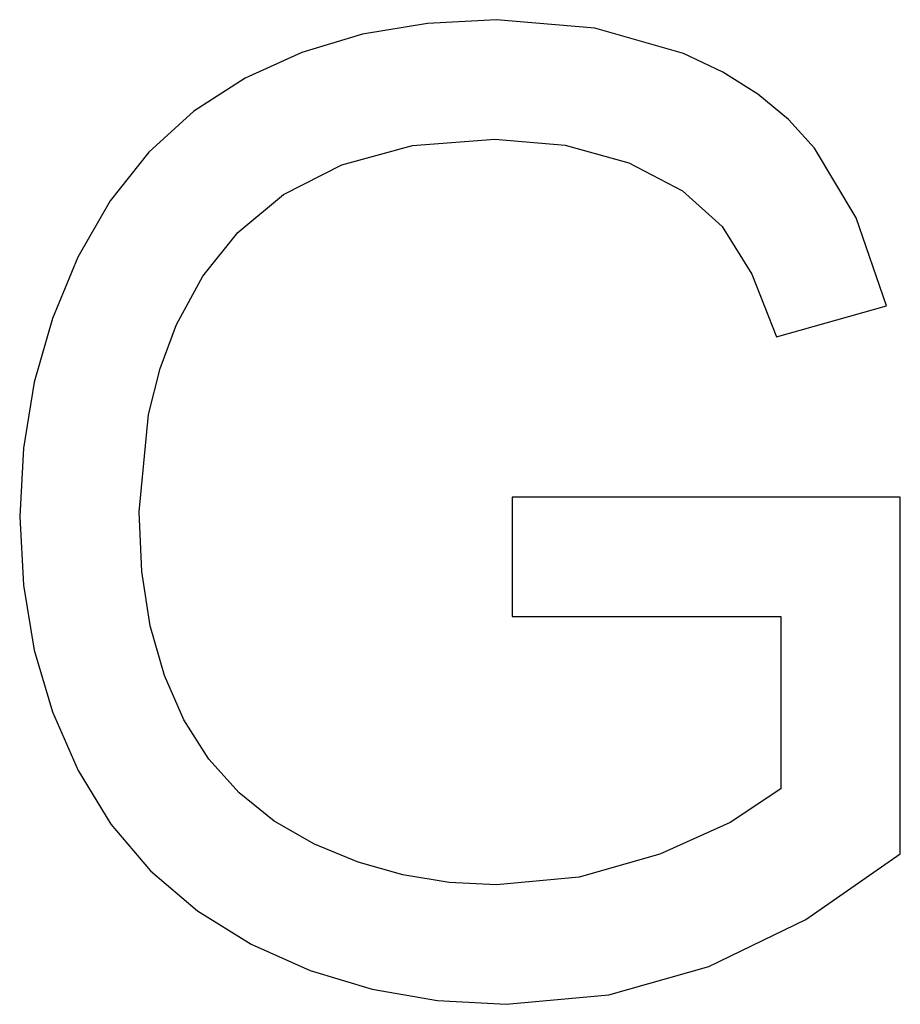
# Model space of a CAD drawing. Units: inches. Extents: x -9876 to -5748, y -8073 to -7401.
# Drawn here: x -5999 to -5977, y -7852 to -7828 of the extents above; entities that cross this region are included whole.
import ezdxf

# ---------------------------------------------------------------- set-up
doc = ezdxf.new("R2010")
doc.units = ezdxf.units.IN
doc.header["$MEASUREMENT"] = 0

msp = doc.modelspace()

# ---------------------------------------------------------------- linework, layer by layer
for p, q in [((-5989.127821, -7827.777268), (-5990.757678, -7828.052814)), ((-5987.39404, -7827.685419), (-5989.127821, -7827.777268)), ((-5984.924736, -7827.898391), (-5987.39404, -7827.685419)), ((-5990.757678, -7828.052814), (-5992.283611, -7828.512058)), ((-5982.704266, -7828.537307), (-5984.924736, -7827.898391)), ((-5992.283611, -7828.512058), (-5993.705619, -7829.154999)), ((-5981.712776, -7829.004967), (-5982.704266, -7828.537307)), ((-5980.834359, -7829.556059), (-5981.712776, -7829.004967)), ((-5993.705619, -7829.154999), (-5994.995709, -7829.986943)), ((-5980.069014, -7830.190584), (-5980.834359, -7829.556059)), ((-5994.995709, -7829.986943), (-5996.125888, -7831.013197)), ((-5979.416741, -7830.908541), (-5980.069014, -7830.190584)), ((-5991.278764, -7831.330093), (-5989.509853, -7830.844869)), ((-5989.509853, -7830.844869), (-5987.440879, -7830.683127)), ((-5987.440879, -7830.683127), (-5985.673431, -7830.833159)), ((-5985.673431, -7830.833159), (-5984.071385, -7831.283254)), ((-5996.125888, -7831.013197), (-5997.096154, -7832.23376)), ((-5978.367983, -7832.659887), (-5979.416741, -7830.908541)), ((-5992.741025, -7832.078056), (-5991.278764, -7831.330093)), ((-5984.071385, -7831.283254), (-5982.727686, -7831.982914)), ((-5993.890049, -7833.028014), (-5992.741025, -7832.078056)), ((-5982.727686, -7831.982914), (-5981.735281, -7832.881641)), ((-5997.096154, -7832.23376), (-5997.906508, -7833.648633)), ((-5977.604651, -7834.875234), (-5978.367983, -7832.659887)), ((-5994.771942, -7834.13093), (-5993.890049, -7833.028014)), ((-5981.735281, -7832.881641), (-5980.985122, -7834.073845)), ((-5997.906508, -7833.648633), (-5998.545607, -7835.190118)), ((-5995.432814, -7835.337771), (-5994.771942, -7834.13093)), ((-5980.985122, -7834.073845), (-5980.368162, -7835.653935)), ((-5980.368162, -7835.653935), (-5977.604651, -7834.875234)), ((-5998.545607, -7835.190118), (-5999.002106, -7836.790517)), ((-5995.842657, -7836.446542), (-5995.432814, -7835.337771)), ((-5996.135402, -7837.600689), (-5995.842657, -7836.446542)), ((-5999.002106, -7836.790517), (-5999.276005, -7838.449832)), ((-5996.369598, -7840.045108), (-5996.135402, -7837.600689)), ((-5999.276005, -7838.449832), (-5999.367305, -7840.168061)), ((-5977.259212, -7839.67625), (-5987.001761, -7839.67625)), ((-5987.001761, -7839.67625), (-5987.001761, -7842.673958)), ((-5977.259212, -7848.640098), (-5977.259212, -7839.67625)), ((-5999.367305, -7840.168061), (-5999.27564, -7841.886108)), ((-5996.299156, -7841.54195), (-5996.369598, -7840.045108)), ((-5996.087831, -7842.911813), (-5996.299156, -7841.54195)), ((-5999.27564, -7841.886108), (-5999.000642, -7843.521454)), ((-5987.001761, -7842.673958), (-5980.256919, -7842.673958)), ((-5980.256919, -7842.673958), (-5980.256919, -7847.006582)), ((-5995.735622, -7844.154698), (-5996.087831, -7842.911813)), ((-5999.000642, -7843.521454), (-5998.542314, -7845.0741)), ((-5995.24253, -7845.270605), (-5995.735622, -7844.154698)), ((-5998.542314, -7845.0741), (-5997.900653, -7846.544045)), ((-5994.614958, -7846.255325), (-5995.24253, -7845.270605)), ((-5993.85931, -7847.104651), (-5994.614958, -7846.255325)), ((-5997.900653, -7846.544045), (-5997.079138, -7847.888293)), ((-5992.975587, -7847.818583), (-5993.85931, -7847.104651)), ((-5980.256919, -7847.006582), (-5981.534019, -7847.853346)), ((-5997.079138, -7847.888293), (-5996.081244, -7849.063847)), ((-5991.963787, -7848.39712), (-5992.975587, -7847.818583)), ((-5981.534019, -7847.853346), (-5983.292684, -7848.648881)), ((-5990.8713, -7848.844105), (-5991.963787, -7848.39712)), ((-5983.292684, -7848.648881), (-5985.317746, -7849.22632)), ((-5979.626786, -7850.286788), (-5977.259212, -7848.640098)), ((-5989.745513, -7849.16338), (-5990.8713, -7848.844105)), ((-5996.081244, -7849.063847), (-5994.906971, -7850.070706)), ((-5988.586426, -7849.354945), (-5989.745513, -7849.16338)), ((-5987.39404, -7849.4188), (-5988.586426, -7849.354945)), ((-5985.317746, -7849.22632), (-5987.39404, -7849.4188)), ((-5994.906971, -7850.070706), (-5993.556319, -7850.908871)), ((-5982.06901, -7851.468014), (-5979.626786, -7850.286788)), ((-5993.556319, -7850.908871), (-5992.077043, -7851.568462)), ((-5992.077043, -7851.568462), (-5990.516896, -7852.039598)), ((-5984.580029, -7852.179384), (-5982.06901, -7851.468014)), ((-5990.516896, -7852.039598), (-5988.875878, -7852.32228)), ((-5988.875878, -7852.32228), (-5987.153989, -7852.416507)), ((-5987.153989, -7852.416507), (-5984.580029, -7852.179384))]:
    msp.add_line(p, q)

doc.saveas('drawing.dxf')
